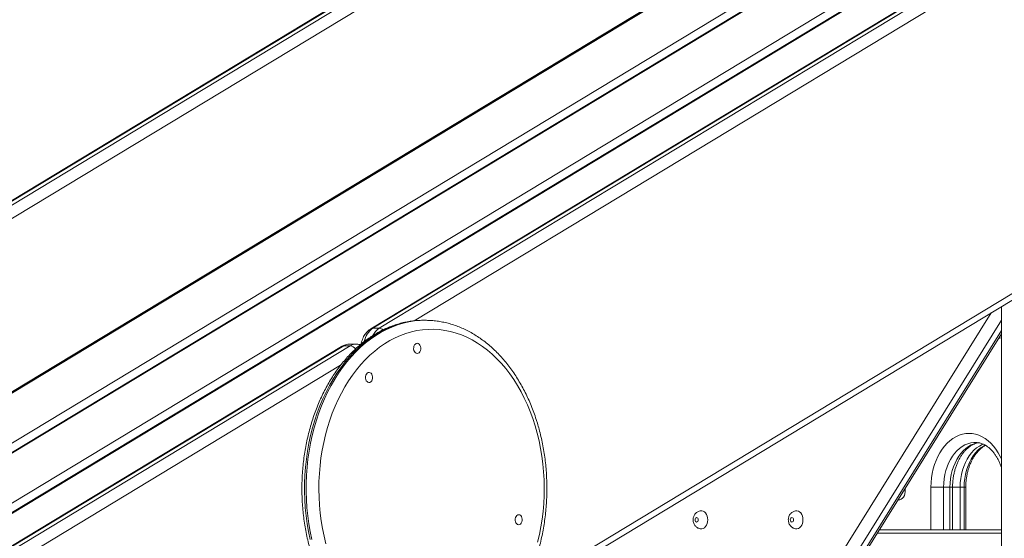
# Model space of a CAD drawing. Units: millimetres. Extents: x -18 to 216, y -74 to 258.
# Drawn here: x 89 to 97, y 185 to 189 of the extents above; entities that cross this region are included whole.
import ezdxf

# ---------------------------------------------------------------- set-up
doc = ezdxf.new("R2010")
doc.units = ezdxf.units.MM
doc.styles.add('SLDTEXTSTYLE0', font='TXT', dxfattribs={"width": 0.663})
doc.dimstyles.new('SLDDIMSTYLE0', dxfattribs={"dimtxt": 5, "dimasz": 3.302, "dimexe": 0, "dimexo": 0.0625, "dimgap": 1.25, "dimtad": 2, "dimlfac": 100, "dimrnd": 1e-09, "dimzin": 12, "dimdsep": 46, "dimtxsty": 'SLDTEXTSTYLE0', "dimsah": 1, "dimcen": 0.09, "dimadec": 0, "dimazin": 0, "dimtfac": 1, "dimtofl": 0, "dimtmove": 0, "dimatfit": 3, "dimfxl": 0, "dimfrac": 2, "dimtolj": 1, "dimtzin": 12, "dimarcsym": 0})

# ---------------------------------------------------------------- blocks, each defined once
blk = doc.blocks.new('*D1')
at = {"color": 7, "linetype": 'Continuous', "lineweight": 0}
for p, q in [((109.1997, 257.802), (216.4239, 257.802)), ((215.4239, 257.802), (215.4239, 177.2822)), ((74.5179, 177.2822), (216.4239, 177.2822))]:
    blk.add_line(p, q, dxfattribs=at)
for points in [[(215.4239, 257.802), (214.9159, 254.5), (215.9319, 254.5)], [(215.4239, 177.2822), (215.9319, 180.5842), (214.9159, 180.5842)]]:
    blk.add_solid(points, dxfattribs=at)
at = {"color": 7, "linetype": 'Continuous', "lineweight": 0, "insert": (208.9786, 207.0192), "char_height": 5, "attachment_point": 1, "rotation": 90, "style": 'SLDTEXTSTYLE0'}
blk.add_mtext('8000', dxfattribs=at)
blk = doc.blocks.new('*D2')
at = {"color": 7, "linetype": 'Continuous', "lineweight": 0}
for p, q in [((23.9854, 192.2922), (23.9854, 211.6321)), ((117.2225, 192.2922), (22.9854, 192.2922)), ((23.9854, 192.2922), (23.9854, 177.2822))]:
    blk.add_line(p, q, dxfattribs=at)
for points in [[(23.9854, 192.2922), (23.4774, 188.9902), (24.4934, 188.9902)], [(23.9854, 177.2822), (24.4934, 180.5842), (23.4774, 180.5842)]]:
    blk.add_solid(points, dxfattribs=at)
at = {"color": 7, "linetype": 'Continuous', "lineweight": 0, "insert": (17.54, 195.2727), "char_height": 5, "attachment_point": 1, "rotation": 90, "style": 'SLDTEXTSTYLE0'}
blk.add_mtext('1500', dxfattribs=at)
blk = doc.blocks.new('*D3')
at = {"color": 7, "linetype": 'Continuous', "lineweight": 0}
for p, q in [((7.4656, 217.2922), (7.4656, 247.4115)), ((101.9221, 217.2922), (6.4656, 217.2922)), ((7.4656, 217.2922), (7.4656, 177.2922))]:
    blk.add_line(p, q, dxfattribs=at)
for points in [[(7.4656, 217.2922), (6.9576, 213.9902), (7.9736, 213.9902)], [(7.4656, 177.2922), (7.9736, 180.5942), (6.9576, 180.5942)]]:
    blk.add_solid(points, dxfattribs=at)
at = {"color": 7, "linetype": 'Continuous', "lineweight": 0, "insert": (1.0203, 231.0521), "char_height": 5, "attachment_point": 1, "rotation": 90, "style": 'SLDTEXTSTYLE0'}
blk.add_mtext('4000', dxfattribs=at)

msp = doc.modelspace()

# ---------------------------------------------------------------- linework, layer by layer
at = {"color": 7, "linetype": 'Continuous', "lineweight": 15}
for p, q in [((99.4639, 194.13849), (86.68326, 186.40457)), ((99.48306, 194.1436), (86.70242, 186.40968)), ((86.75899, 186.40968), (99.53963, 194.1436)), ((99.61845, 194.07005), (86.83782, 186.33613)), ((103.03392, 193.218), (91.77443, 186.40457)), ((87.1548, 184.98341), (99.36447, 192.37182)), ((99.1901, 192.26116), (74.45319, 177.29217)), ((100.07408, 192.26086), (75.33766, 177.29217)), ((100.95805, 192.26056), (76.22213, 177.29217)), ((93.07296, 183.98881), (103.79208, 190.47525)), ((97.39208, 186.60243), (97.39208, 177.29217)), ((91.79359, 186.40968), (91.85016, 186.40968)), ((92.25927, 186.48131), (92.24513, 186.48131)), ((94.98274, 182.48827), (97.39208, 186.36023)), ((97.36912, 186.32333), (97.37733, 186.32302)), ((91.51439, 186.24722), (79.8622, 179.19616)), ((79.88137, 179.20126), (91.53355, 186.25232)), ((91.59012, 186.25232), (79.93794, 179.20126)), ((91.53355, 186.25232), (91.59012, 186.25232)), ((91.64576, 186.26845), (91.58919, 186.26845)), ((96.87776, 184.99217), (96.76462, 184.99217)), ((96.87776, 184.99217), (96.93432, 184.99217)), ((96.95776, 184.61193), (96.95776, 184.99217)), ((97.02511, 184.99217), (97.06047, 184.99217)), ((97.07511, 184.61193), (97.07511, 184.99217)), ((96.47135, 184.88056), (96.47956, 184.88026)), ((96.30419, 184.61193), (97.39208, 184.61193))]:
    msp.add_line(p, q, dxfattribs=at)
at = {"color": 8, "linetype": 'Continuous', "lineweight": 15}
for p, q in [((103.03505, 193.21219), (91.79359, 186.40968)), ((91.85016, 186.40968), (103.04103, 193.18158)), ((103.0622, 193.07315), (92.16079, 186.4764)), ((74.46661, 177.29217), (99.21599, 192.26871)), ((75.20249, 177.29217), (99.95146, 192.26846)), ((75.35109, 177.29217), (100.09997, 192.26841)), ((76.08697, 177.29217), (100.83543, 192.26816)), ((76.23556, 177.29217), (100.98394, 192.26811)), ((93.12714, 184.08087), (103.79208, 190.53452)), ((94.81695, 182.55508), (97.30122, 186.54744)), ((97.39208, 186.48147), (94.92263, 182.5129)), ((94.96773, 182.49448), (97.39208, 186.39056)), ((80.01676, 179.12771), (91.50601, 186.08018)), ((96.76462, 184.61193), (96.76462, 184.99217)), ((96.87776, 184.99217), (96.87776, 184.61193)), ((96.95776, 184.99217), (96.93432, 184.99217)), ((96.93432, 184.61193), (96.93432, 184.99217)), ((97.02511, 184.99217), (96.95776, 184.99217)), ((97.02511, 184.99217), (97.02511, 184.61193)), ((97.07511, 184.99217), (97.06047, 184.99217)), ((97.06047, 184.61193), (97.06047, 184.99217)), ((97.39208, 184.58193), (96.28553, 184.58193))]:
    msp.add_line(p, q, dxfattribs=at)
at = {"color": 8, "linetype": 'Continuous', "lineweight": 15, "flags": 128}
for points in [[(92.24513, 186.48131), (92.20078, 186.47999), (92.14963, 186.47521), (92.09871, 186.46694), (92.04813, 186.4552), (91.998, 186.44002), (91.94846, 186.42143), (91.89961, 186.39948), (91.85156, 186.37422), (91.80443, 186.3457), (91.75834, 186.314), (91.71338, 186.27918), (91.66966, 186.24133), (91.62729, 186.20054), (91.58636, 186.1569), (91.54696, 186.11052), (91.5092, 186.0615), (91.47316, 186.00996), (91.43892, 185.95601), (91.40656, 185.89979), (91.37616, 185.84142), (91.34779, 185.78104), (91.32152, 185.7188), (91.2974, 185.65483), (91.2755, 185.58929), (91.25586, 185.52233), (91.23854, 185.4541), (91.22356, 185.38478), (91.21097, 185.31451), (91.20079, 185.24346), (91.19306, 185.1718), (91.18778, 185.09969), (91.18497, 185.02731), (91.18463, 184.95482), (91.18678, 184.88239), (91.19139, 184.81019), (91.19847, 184.7384), (91.20799, 184.66717), (91.21993, 184.59667), (91.23427, 184.52707)], [(91.24841, 184.52707), (91.23407, 184.59667), (91.22213, 184.66717), (91.21261, 184.7384), (91.20554, 184.81019), (91.20092, 184.88239), (91.19878, 184.95482), (91.19911, 185.02731), (91.20192, 185.09969), (91.2072, 185.1718), (91.21493, 185.24346), (91.22511, 185.31451), (91.2377, 185.38478), (91.25268, 185.4541), (91.27001, 185.52233), (91.28964, 185.58929), (91.31155, 185.65483), (91.33566, 185.7188), (91.36194, 185.78104), (91.39031, 185.84142), (91.4207, 185.89979), (91.45306, 185.95601), (91.4873, 186.00996), (91.52334, 186.0615), (91.56111, 186.11052), (91.6005, 186.1569), (91.64143, 186.20054), (91.6838, 186.24133), (91.72752, 186.27918), (91.77248, 186.314), (91.81858, 186.3457), (91.8657, 186.37422), (91.91375, 186.39948), (91.9626, 186.42143), (92.01215, 186.44002), (92.06227, 186.4552), (92.11285, 186.46694), (92.16378, 186.47521), (92.21492, 186.47999), (92.25986, 186.4813)], [(91.79359, 186.40968), (91.78298, 186.40827), (91.77441, 186.40456)], [(91.51439, 186.24722), (91.52295, 186.25091), (91.53355, 186.25232)], [(96.76462, 184.99217), (96.76591, 185.03401), (96.76978, 185.07552), (96.77618, 185.11641), (96.78509, 185.15634), (96.79642, 185.19503), (96.81009, 185.23217), (96.826, 185.26749), (96.84403, 185.30071), (96.86403, 185.33159), (96.88586, 185.35988), (96.90935, 185.38537), (96.93432, 185.40787), (96.96059, 185.4272), (96.98794, 185.44323), (97.01618, 185.45582), (97.04509, 185.46488), (97.07445, 185.47035), (97.10403, 185.47217), (97.13361, 185.47035), (97.16297, 185.46488), (97.19188, 185.45582), (97.22011, 185.44323), (97.24747, 185.4272), (97.27373, 185.40787), (97.29871, 185.38537), (97.3222, 185.35988), (97.34403, 185.33159), (97.36403, 185.30071), (97.38206, 185.26749), (97.39208, 185.24605)], [(97.16066, 185.39217), (97.14714, 185.39172), (97.12035, 185.3881), (97.09391, 185.3809), (97.06809, 185.37017), (97.0431, 185.35603), (97.01918, 185.33858), (96.99653, 185.318), (96.97538, 185.29447), (96.9559, 185.26821), (96.93827, 185.23944), (96.92266, 185.20843), (96.9092, 185.17546), (96.89802, 185.14084), (96.88921, 185.10487), (96.88287, 185.06787), (96.87904, 185.0302), (96.87776, 184.99217)], [(96.93432, 184.99217), (96.9356, 185.0302), (96.93944, 185.06787), (96.94578, 185.10487), (96.95459, 185.14084), (96.96577, 185.17546), (96.97922, 185.20843), (96.99484, 185.23944), (97.01246, 185.26821), (97.03195, 185.29447), (97.0531, 185.318), (97.07574, 185.33858), (97.09967, 185.35603), (97.12466, 185.37017), (97.15048, 185.3809), (97.17692, 185.3881), (97.18961, 185.39027)], [(97.23022, 185.37677), (97.22201, 185.37326), (97.1963, 185.35969), (97.17163, 185.34265), (97.14826, 185.32231), (97.12638, 185.29887), (97.10621, 185.27253), (97.08795, 185.24356), (97.07175, 185.21222), (97.05778, 185.1788), (97.04617, 185.14363), (97.03702, 185.10703), (97.03043, 185.06935), (97.02644, 185.03095), (97.02511, 184.99217)], [(97.06047, 184.99217), (97.0618, 185.03095), (97.06578, 185.06935), (97.07238, 185.10703), (97.08153, 185.14363), (97.09314, 185.1788), (97.10711, 185.21222), (97.1233, 185.24356), (97.14157, 185.27253), (97.16174, 185.29887), (97.18361, 185.32231), (97.20699, 185.34265), (97.23165, 185.35969), (97.24805, 185.36881)]]:
    msp.add_lwpolyline(points, dxfattribs=at)
at = {"color": 7, "linetype": 'Continuous', "lineweight": 15, "flags": 128}
for points in [[(93.23897, 185.53992), (93.21814, 185.6043), (93.19506, 185.66713), (93.16979, 185.72826), (93.1424, 185.78752), (93.11296, 185.84479), (93.08153, 185.89991), (93.0482, 185.95274), (93.01305, 186.00316), (92.97617, 186.05104), (92.93764, 186.09626), (92.89757, 186.1387), (92.85606, 186.17827), (92.8132, 186.21487), (92.7691, 186.24839), (92.72388, 186.27877), (92.67764, 186.30592), (92.6305, 186.32978), (92.58258, 186.35028), (92.534, 186.36738), (92.48487, 186.38104), (92.43533, 186.39121), (92.38548, 186.39789), (92.33547, 186.40103), (92.2854, 186.40065), (92.23542, 186.39674), (92.18562, 186.38931), (92.13616, 186.37838), (92.08714, 186.36398), (92.03869, 186.34614), (91.99093, 186.32491), (91.94398, 186.30033), (91.89795, 186.27248), (91.85296, 186.24142), (91.80912, 186.20722), (91.76654, 186.16998), (91.72533, 186.12978), (91.68558, 186.08672), (91.6474, 186.04092), (91.61089, 185.99248), (91.57612, 185.94153), (91.5432, 185.88819), (91.51219, 185.8326), (91.48319, 185.77489), (91.45625, 185.71521), (91.43145, 185.6537), (91.40885, 185.59052), (91.38851, 185.52583), (91.37047, 185.45978), (91.35478, 185.39255), (91.34148, 185.32429), (91.3306, 185.25518), (91.32217, 185.18538), (91.31621, 185.11508), (91.31274, 185.04445), (91.31176, 184.97366), (91.31328, 184.90289), (91.31729, 184.83231), (91.32378, 184.76211), (91.33274, 184.69245), (91.34415, 184.62351), (91.35796, 184.55545), (91.37416, 184.48846)], [(97.37729, 186.32266), (97.38645, 186.32371), (97.39208, 186.32543)], [(92.21732, 186.24868), (92.21966, 186.23631), (92.21944, 186.2235), (92.21668, 186.2113), (92.2116, 186.2007), (92.20462, 186.19255), (92.19629, 186.18751), (92.1873, 186.18599), (92.17837, 186.18812), (92.17022, 186.19372), (92.16352, 186.20234), (92.15881, 186.21327), (92.15647, 186.22565), (92.15669, 186.23845), (92.15944, 186.25065), (92.16452, 186.26126), (92.17151, 186.26941), (92.17984, 186.27445), (92.18883, 186.27596), (92.19776, 186.27384), (92.2059, 186.26824), (92.2126, 186.25962), (92.21732, 186.24868)], [(91.78826, 185.98904), (91.7906, 185.97667), (91.79038, 185.96386), (91.78762, 185.95167), (91.78254, 185.94106), (91.77555, 185.93291), (91.76723, 185.92787), (91.75823, 185.92635), (91.7493, 185.92848), (91.74116, 185.93408), (91.73446, 185.9427), (91.72975, 185.95364), (91.72741, 185.96601), (91.72762, 185.97881), (91.73038, 185.99101), (91.73546, 186.00162), (91.74245, 186.00977), (91.75077, 186.01481), (91.75977, 186.01633), (91.7687, 186.0142), (91.77684, 186.0086), (91.78354, 185.99998), (91.78826, 185.98904)], [(93.26121, 184.50283), (93.2769, 184.57006), (93.2902, 184.63832), (93.30108, 184.70743), (93.30951, 184.77723), (93.31547, 184.84753), (93.31894, 184.91816), (93.31992, 184.98895), (93.3184, 185.05972), (93.31439, 185.1303), (93.3079, 185.2005), (93.29894, 185.27016), (93.28753, 185.3391), (93.27371, 185.40716), (93.25751, 185.47415), (93.23897, 185.53992)], [(96.47952, 184.87989), (96.48869, 184.88094), (96.50047, 184.88557), (96.51128, 184.89368), (96.5206, 184.90487), (96.52801, 184.91865), (96.53314, 184.93435), (96.53577, 184.95124), (96.53577, 184.96854), (96.53404, 184.9813)], [(93.1214, 184.72031), (93.12374, 184.70794), (93.12353, 184.69514), (93.12076, 184.68294), (93.11569, 184.67233), (93.1087, 184.66418), (93.10038, 184.65914), (93.09138, 184.65762), (93.08245, 184.65975), (93.0743, 184.66535), (93.0676, 184.67397), (93.06289, 184.68491), (93.06055, 184.69728), (93.06077, 184.71009), (93.06353, 184.72229), (93.06861, 184.73289), (93.07559, 184.74104), (93.08392, 184.74608), (93.09291, 184.7476), (93.10184, 184.74547), (93.10999, 184.73987), (93.11669, 184.73125), (93.1214, 184.72031)], [(94.77651, 184.70217), (94.77519, 184.71937), (94.77128, 184.73576), (94.76498, 184.75059), (94.75657, 184.76315), (94.74644, 184.77285), (94.73508, 184.77926), (94.72301, 184.78206), (94.71991, 184.78217)], [(95.62504, 184.70217), (95.62372, 184.71937), (95.61981, 184.73576), (95.61351, 184.75059), (95.60509, 184.76315), (95.59497, 184.77285), (95.58361, 184.77926), (95.57154, 184.78206), (95.56844, 184.78217)], [(94.69166, 184.70217), (94.69058, 184.70983), (94.68752, 184.71632), (94.68293, 184.72065), (94.67752, 184.72217), (94.67211, 184.72065), (94.66752, 184.71632), (94.66445, 184.70983), (94.66338, 184.70217), (94.66445, 184.69452), (94.66752, 184.68803), (94.67211, 184.6837), (94.67752, 184.68217), (94.68293, 184.6837), (94.68752, 184.68803), (94.69058, 184.69452), (94.69166, 184.70217)], [(94.72, 184.62217), (94.72301, 184.62229), (94.73508, 184.62509), (94.74644, 184.63149), (94.75657, 184.6412), (94.76498, 184.65376), (94.77128, 184.66858), (94.77519, 184.68498), (94.77651, 184.70217)], [(95.54019, 184.70217), (95.53911, 184.70983), (95.53605, 184.71632), (95.53146, 184.72065), (95.52605, 184.72217), (95.52063, 184.72065), (95.51605, 184.71632), (95.51298, 184.70983), (95.51191, 184.70217), (95.51298, 184.69452), (95.51605, 184.68803), (95.52063, 184.6837), (95.52605, 184.68217), (95.53146, 184.6837), (95.53605, 184.68803), (95.53911, 184.69452), (95.54019, 184.70217)], [(95.56853, 184.62217), (95.57154, 184.62229), (95.58361, 184.62509), (95.59497, 184.63149), (95.60509, 184.6412), (95.61351, 184.65376), (95.61981, 184.66858), (95.62372, 184.68498), (95.62504, 184.70217)]]:
    msp.add_lwpolyline(points, dxfattribs=at)
at = {"color": 8, "linetype": 'Continuous', "lineweight": 15}
for centre, radius, start, end in [((91.90055, 186.25438), 0.18857, 124.556595, 168.489875), ((91.93888, 186.27196), 0.16382, 122.787872, 153.454831), ((91.84759, 186.34635), 0.06338, 53.873664, 87.678319), ((91.59001, 186.16158), 0.10687, 90.441184, 121.888479), ((91.64657, 186.16159), 0.10686, 90.314468, 121.887741), ((91.58324, 186.17592), 0.07671, 42.00052, 84.855208)]:
    msp.add_arc(centre, radius, start, end, dxfattribs=at)
at = {"color": 7, "linetype": 'Continuous', "lineweight": 15}
for points, knots in [([(92.24709, 186.48107), (92.24406, 186.48115), (92.22439, 186.48168), (92.18806, 186.47959), (92.13825, 186.47463), (92.08868, 186.46625), (92.03945, 186.45482), (91.99066, 186.44026), (91.9424, 186.42263), (91.89477, 186.40195), (91.84786, 186.37827), (91.80178, 186.35161), (91.75663, 186.32203), (91.71251, 186.28959), (91.6695, 186.25435), (91.62772, 186.21639), (91.58725, 186.1758), (91.54818, 186.13265), (91.51061, 186.08704), (91.4746, 186.03908), (91.44025, 185.98887), (91.40763, 185.93653), (91.3768, 185.88217), (91.34782, 185.8259), (91.32076, 185.76786), (91.29566, 185.70817), (91.27259, 185.64696), (91.25158, 185.58435), (91.23267, 185.52049), (91.21591, 185.4555), (91.20132, 185.38953), (91.18893, 185.3227), (91.17877, 185.25517), (91.17084, 185.18707), (91.16518, 185.11854), (91.16178, 185.04972), (91.16066, 184.98077), (91.16181, 184.91181), (91.16525, 184.84299), (91.17095, 184.77446), (91.17891, 184.70636), (91.18911, 184.63883), (91.20154, 184.57201), (91.21617, 184.50603), (91.23298, 184.44104), (91.25193, 184.37716), (91.27298, 184.31455), (91.29611, 184.25332), (91.32126, 184.1936), (91.3484, 184.13553), (91.37745, 184.07923), (91.40838, 184.02482), (91.44111, 183.97243), (91.47558, 183.92216), (91.51174, 183.87413), (91.54948, 183.82845), (91.58875, 183.78523), (91.62945, 183.74456), (91.67149, 183.70654), (91.71478, 183.67126), (91.75921, 183.63879), (91.8047, 183.60921), (91.85112, 183.58258), (91.89837, 183.55897), (91.94634, 183.53841), (91.99491, 183.52094), (92.04399, 183.50661), (92.09345, 183.49539), (92.14319, 183.48741), (92.19142, 183.48248), (92.22306, 183.4818), (92.23803, 183.48148)], [0, 0, 0, 0, 0.00261588, 0.01701052, 0.03140449, 0.04580421, 0.06021664, 0.07464907, 0.08910639, 0.10359344, 0.11811264, 0.13266536, 0.14725184, 0.16187101, 0.17652107, 0.19119873, 0.20590135, 0.22062522, 0.23536669, 0.25012291, 0.26489022, 0.27966598, 0.29444803, 0.30923425, 0.32402274, 0.33881224, 0.35360159, 0.36838986, 0.38317681, 0.39796212, 0.41274569, 0.42752764, 0.44230804, 0.45708734, 0.47186562, 0.48664329, 0.50142085, 0.51619879, 0.5309772, 0.54575672, 0.56053769, 0.57532052, 0.59010559, 0.60489304, 0.61968352, 0.63447695, 0.64927324, 0.66407261, 0.67887489, 0.6936791, 0.70848501, 0.72329116, 0.73809599, 0.75289798, 0.76769506, 0.78248448, 0.79726313, 0.81202776, 0.82677533, 0.84150129, 0.85620259, 0.87087519, 0.88551627, 0.90012337, 0.91469483, 0.92923087, 0.94373242, 0.95820228, 0.97264402, 0.98706393, 1, 1, 1, 1]), ([(91.77443, 186.40457), (91.76996, 186.40168), (91.75942, 186.39485), (91.74431, 186.38162), (91.72935, 186.36493), (91.71622, 186.34597), (91.70503, 186.32499), (91.69621, 186.30225), (91.69067, 186.28351), (91.68897, 186.27227), (91.68852, 186.26931)], [0, 0, 0, 0, 0.099821, 0.2355415, 0.3731471, 0.5136171, 0.6566486, 0.8016277, 0.9478536, 1, 1, 1, 1]), ([(93.25898, 185.56309), (93.2555, 185.57434), (93.24549, 185.60675), (93.22733, 185.65935), (93.20385, 185.72032), (93.17833, 185.77974), (93.15084, 185.8375), (93.12144, 185.89346), (93.09018, 185.94751), (93.05713, 185.99953), (93.02233, 186.04939), (92.98589, 186.097), (92.94786, 186.14224), (92.90833, 186.185), (92.86737, 186.22519), (92.8251, 186.26272), (92.78159, 186.2975), (92.73695, 186.32944), (92.69129, 186.35849), (92.64471, 186.38457), (92.59732, 186.40763), (92.54923, 186.42762), (92.50056, 186.44452), (92.4514, 186.45828), (92.40188, 186.46892), (92.3521, 186.47632), (92.30474, 186.48064), (92.27398, 186.48095), (92.2599, 186.4811)], [0, 0, 0, 0, 0.0211155, 0.0608294, 0.100555, 0.1402877, 0.1800261, 0.2197688, 0.2595112, 0.299249, 0.338979, 0.3786935, 0.4183866, 0.4580486, 0.4976724, 0.5372475, 0.5767643, 0.6162116, 0.6555806, 0.6948642, 0.7340549, 0.7731502, 0.8121507, 0.8510595, 0.889884, 0.9286375, 0.9673334, 1, 1, 1, 1]), ([(91.58937, 186.26806), (91.58644, 186.26816), (91.57652, 186.26849), (91.55974, 186.26574), (91.53961, 186.25999), (91.52463, 186.25321), (91.51649, 186.24845), (91.51439, 186.24722)], [0, 0, 0, 0, 0.1116821, 0.3779584, 0.6426153, 0.9076947, 1, 1, 1, 1]), ([(91.68161, 186.26365), (91.68095, 186.26387), (91.67347, 186.26639), (91.66144, 186.26811), (91.65016, 186.26807), (91.64607, 186.26806)], [0, 0, 0, 0, 0.0573631, 0.6582887, 1, 1, 1, 1]), ([(92.25106, 183.48152), (92.25313, 183.48144), (92.27184, 183.48074), (92.30723, 183.48243), (92.35707, 183.48679), (92.40669, 183.49461), (92.45599, 183.50547), (92.50487, 183.51946), (92.55323, 183.53653), (92.60099, 183.55665), (92.64803, 183.57979), (92.69427, 183.60592), (92.7396, 183.63496), (92.78392, 183.66689), (92.82713, 183.70162), (92.86915, 183.73908), (92.90987, 183.77921), (92.94919, 183.8219), (92.98705, 183.86706), (93.02334, 183.9146), (93.058, 183.9644), (93.09095, 184.01636), (93.12211, 184.07037), (93.15143, 184.12629), (93.17885, 184.18402), (93.2043, 184.24342), (93.22775, 184.30437), (93.24914, 184.36673), (93.26843, 184.43037), (93.28559, 184.49516), (93.30058, 184.56097), (93.31337, 184.62765), (93.32395, 184.69506), (93.33228, 184.76307), (93.33836, 184.83153), (93.34217, 184.9003), (93.34371, 184.96925), (93.34297, 185.03821), (93.33995, 185.10706), (93.33466, 185.17566), (93.32712, 185.24385), (93.31732, 185.31149), (93.3053, 185.37846), (93.29104, 185.44459), (93.27565, 185.50622), (93.26419, 185.54531), (93.25898, 185.56309)], [0, 0, 0, 0, 0.0028337, 0.0256435, 0.0484499, 0.0712633, 0.0940952, 0.1169568, 0.1398568, 0.1628024, 0.1857981, 0.2088469, 0.2319497, 0.2551047, 0.2783086, 0.3015577, 0.3248471, 0.3481712, 0.3715241, 0.3949013, 0.4182972, 0.4417074, 0.4651279, 0.4885554, 0.511987, 0.535421, 0.5588544, 0.5822869, 0.605717, 0.6291447, 0.6525697, 0.6759922, 0.6994121, 0.7228301, 0.7462463, 0.7696616, 0.7930765, 0.8164918, 0.8399079, 0.8633255, 0.8867455, 0.9101681, 0.9335942, 0.9570244, 0.9804587, 1, 1, 1, 1]), ([(96.95776, 184.99217), (96.95781, 184.99819), (96.95797, 185.016), (96.95981, 185.04551), (96.96396, 185.08032), (96.97016, 185.1144), (96.9783, 185.14746), (96.9883, 185.17923), (97.00004, 185.20946), (97.0134, 185.2379), (97.02822, 185.26435), (97.04433, 185.28863), (97.06157, 185.31056), (97.07975, 185.33003), (97.09871, 185.34695), (97.1183, 185.36126), (97.13842, 185.37297), (97.15899, 185.38188), (97.17617, 185.38745), (97.18647, 185.38897), (97.1898, 185.38947)], [0, 0, 0, 0, 0.02990062, 0.08843862, 0.14695351, 0.20540583, 0.26378116, 0.32206333, 0.38024758, 0.43833853, 0.49635487, 0.55434049, 0.61234304, 0.67045748, 0.72883864, 0.78769392, 0.84730061, 0.90801356, 0.9702197, 1, 1, 1, 1]), ([(97.07511, 184.99217), (97.07517, 184.99826), (97.07534, 185.01616), (97.07723, 185.04577), (97.0815, 185.08065), (97.08787, 185.1148), (97.09624, 185.14795), (97.10655, 185.17983), (97.11867, 185.21018), (97.1325, 185.23877), (97.14789, 185.26538), (97.1647, 185.28982), (97.18276, 185.31191), (97.2019, 185.33157), (97.222, 185.34845), (97.23815, 185.36005), (97.24767, 185.36505), (97.25008, 185.36631)], [0, 0, 0, 0, 0.0372986, 0.1096179, 0.1819215, 0.2541747, 0.3263659, 0.3984823, 0.4705176, 0.5424838, 0.6143974, 0.6862948, 0.7582253, 0.830281, 0.9025951, 0.9753403, 1, 1, 1, 1]), ([(97.16064, 185.39187), (97.16269, 185.39196), (97.17223, 185.39237), (97.1892, 185.38999), (97.21148, 185.3846), (97.23338, 185.37591), (97.25466, 185.36437), (97.27519, 185.35005), (97.29485, 185.33311), (97.31356, 185.31362), (97.3312, 185.29171), (97.34762, 185.26748), (97.36273, 185.24112), (97.37623, 185.2127), (97.38608, 185.18877), (97.39074, 185.17389), (97.39208, 185.16961)], [0, 0, 0, 0, 0.02365869, 0.10990004, 0.19553121, 0.27907129, 0.36018449, 0.43920843, 0.51668327, 0.59310792, 0.66886329, 0.74423546, 0.81941596, 0.89452898, 0.96963506, 1, 1, 1, 1]), ([(94.71985, 184.78188), (94.71603, 184.78181), (94.70735, 184.78166), (94.6944, 184.77782), (94.68167, 184.77142), (94.67057, 184.76272), (94.66124, 184.7521), (94.65385, 184.73974), (94.6486, 184.72585), (94.64575, 184.71068), (94.64562, 184.69462), (94.64844, 184.67887), (94.65397, 184.6643), (94.6617, 184.65157), (94.67149, 184.64074), (94.683, 184.63208), (94.69587, 184.626), (94.70842, 184.62253), (94.71659, 184.62253), (94.72005, 184.62254)], [0, 0, 0, 0, 0.0473932, 0.1073847, 0.1658589, 0.2236355, 0.2815543, 0.3404779, 0.4011698, 0.4641258, 0.5295261, 0.5974939, 0.6598686, 0.7210833, 0.7810967, 0.8402263, 0.8988442, 0.9572166, 1, 1, 1, 1]), ([(95.56838, 184.78188), (95.56456, 184.78181), (95.55588, 184.78166), (95.54293, 184.77782), (95.5302, 184.77142), (95.5191, 184.76271), (95.50977, 184.7521), (95.50238, 184.73974), (95.49712, 184.72585), (95.49427, 184.71068), (95.49415, 184.69462), (95.49697, 184.67887), (95.5025, 184.6643), (95.51023, 184.65157), (95.52002, 184.64074), (95.53153, 184.63208), (95.5444, 184.626), (95.55695, 184.62253), (95.56512, 184.62253), (95.56857, 184.62254)], [0, 0, 0, 0, 0.0473932, 0.1073848, 0.1658677, 0.2236368, 0.2815557, 0.3404793, 0.4011747, 0.4641309, 0.5295311, 0.5974991, 0.6598704, 0.7210852, 0.7811052, 0.8402348, 0.8988441, 0.9572166, 1, 1, 1, 1])]:
    msp.add_open_spline(points, degree=3, knots=knots, dxfattribs=at)

# ---------------------------------------------------------------- dimensions: what is measured, and where the dimension line sits
at = {"color": 7, "linetype": 'Continuous', "lineweight": 0}
for base, p1, p2, picture, middle in [((215.4239, 177.28217), (109.19967, 257.80204), (74.51791, 177.28217), '*D1', (215.4239, 214.40519)), ((7.46564, 177.29217), (101.92208, 217.29217), (7.20432, 177.29217), '*D3', (7.46564, 238.43809)), ((23.98538, 177.28217), (117.2225, 192.29217), (7.20432, 177.28217), '*D2', (23.98538, 202.65866))]:
    dim = msp.add_linear_dim(base=base, p1=p1, p2=p2, angle=90, dimstyle='SLDDIMSTYLE0', dxfattribs=at)
    dim.commit()
    dim.dimension.update_dxf_attribs({"geometry": picture, "text_midpoint": middle, "dimtype": 160})

doc.saveas('drawing.dxf')
